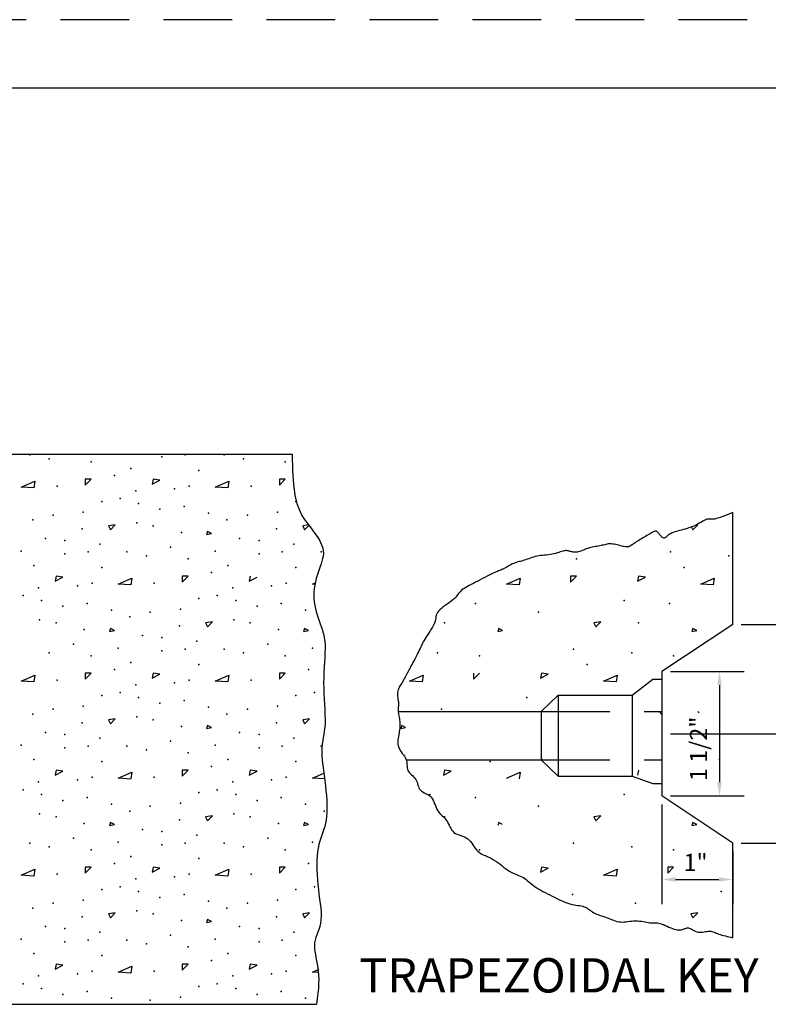
# Model space of a CAD drawing. Extents: x 34.7 to 70, y -0.3 to 21.7.
# Drawn here: x 49.6 to 55, y 14.6 to 21.7 of the extents above; entities that cross this region are included whole.
import ezdxf

# ---------------------------------------------------------------- set-up
doc = ezdxf.new("R2010")
doc.units = 0
doc.linetypes.add('DASHED', pattern=[0.75, 0.5, -0.25])
doc.linetypes.add('HIDDEN', pattern=[0.375, 0.25, -0.125])
for name, color, linetype in [('1', 7, 'CONTINUOUS'), ('2', 7, 'CONTINUOUS'), ('3', 7, 'CONTINUOUS'), ('4', 7, 'CONTINUOUS'), ('5', 7, 'CONTINUOUS'), ('8', 7, 'CONTINUOUS')]:
    doc.layers.add(name, color=color, linetype=linetype)
doc.styles.add('MONOTXT', font='MONOTXT', dxfattribs={"height": 0.2})
doc.styles.add('ROMANS', font='ROMANS', dxfattribs={"height": 0.2})

# ---------------------------------------------------------------- blocks, each defined once
blk = doc.blocks.new('$X8')
at = {"layer": '1', "color": 241, "linetype": 'CONTINUOUS'}
for p, q in [((9.495115, 10.103677), (9.49999, 10.093937)), ((9.499979, 10.093948), (9.517656, 10.111625)), ((9.517656, 10.111625), (9.510562, 10.110604)), ((8.821156, 9.895948), (8.870656, 9.917167)), ((8.870646, 9.917167), (8.867115, 9.892417)), ((9.0545, 9.903021), (9.075708, 9.92424)), ((9.075719, 9.92424), (9.0545, 9.92424)), ((9.0545, 9.924229), (9.0545, 9.903021)), ((9.301979, 9.92424), (9.298438, 9.906562)), ((9.298448, 9.906573), (9.326729, 9.920719)), ((9.326729, 9.920708), (9.301979, 9.92424)), ((9.52826, 9.895948), (9.57776, 9.917167)), ((9.57776, 9.917167), (9.574219, 9.892417)), ((8.867125, 9.892396), (8.821156, 9.895938)), ((9.574229, 9.892396), (9.52826, 9.895938)), ((8.792865, 9.733323), (8.789323, 9.722719)), ((8.789333, 9.722708), (8.80701, 9.72624)), ((8.807, 9.72626), (8.792854, 9.733333)), ((9.164094, 9.758073), (9.139354, 9.754531)), ((9.139365, 9.754521), (9.146427, 9.740385)), ((9.146417, 9.740396), (9.164094, 9.758073)), ((9.499969, 9.733323), (9.496437, 9.722719)), ((9.496437, 9.722708), (9.514115, 9.72624)), ((9.514104, 9.72626), (9.499969, 9.733333)), ((8.467604, 9.542396), (8.517104, 9.563604)), ((8.517094, 9.563615), (8.513562, 9.538865)), ((8.700948, 9.549469), (8.722156, 9.570688)), ((8.700948, 9.570677), (8.700948, 9.549458)), ((8.948427, 9.570688), (8.944885, 9.55301)), ((8.944896, 9.553021), (8.973177, 9.567167)), ((8.973177, 9.567146), (8.948427, 9.570688)), ((9.174708, 9.542396), (9.224208, 9.563604)), ((9.224198, 9.563615), (9.220667, 9.538865)), ((8.513562, 9.538844), (8.467604, 9.542385)), ((9.220677, 9.538844), (9.174708, 9.542375)), ((8.439312, 9.379771), (8.435771, 9.369167)), ((8.435781, 9.369156), (8.453458, 9.372687)), ((8.453448, 9.372708), (8.439302, 9.379781)), ((8.594875, 9.217135), (8.591333, 9.199458)), ((8.591344, 9.199469), (8.619625, 9.213615)), ((8.619625, 9.213594), (8.594875, 9.217135)), ((8.821156, 9.188844), (8.870656, 9.210052)), ((8.870646, 9.210062), (8.867115, 9.185313)), ((9.301979, 9.217135), (9.298438, 9.199458)), ((9.164094, 9.050958), (9.139354, 9.047427)), ((9.139365, 9.047417), (9.146427, 9.033271)), ((9.146417, 9.033281), (9.164094, 9.050958)), ((8.792865, 9.026219), (8.789333, 9.015615)), ((8.807, 9.019156), (8.792854, 9.026219)), ((9.499969, 9.026219), (9.496437, 9.015615)), ((9.496437, 9.015594), (9.514115, 9.019135)), ((9.514104, 9.019156), (9.499969, 9.026219)), ((8.948427, 8.863583), (8.944885, 8.845906)), ((8.973177, 8.860042), (8.948427, 8.863583)), ((9.408052, 8.842365), (9.42926, 8.863583)), ((9.429271, 8.863583), (9.408052, 8.863583)), ((9.408052, 8.863573), (9.408052, 8.842354)), ((8.944896, 8.845917), (8.973177, 8.860052)), ((8.944896, 8.845917), (8.973177, 8.860052)), ((9.174708, 8.835292), (9.224208, 8.8565)), ((9.220677, 8.83174), (9.174708, 8.835271)), ((9.224198, 8.85651), (9.220667, 8.83176)), ((9.517656, 8.697406), (9.492906, 8.693875)), ((9.492917, 8.693865), (9.49999, 8.679719)), ((9.499979, 8.679729), (9.517656, 8.697406))]:
    blk.add_line(p, q, dxfattribs=at)
for p in [(9.418656, 10.012625), (9.075708, 9.987875), (9.630792, 9.99849), (9.468156, 9.956062), (9.248948, 9.835854), (8.70801, 9.82524), (9.415125, 9.82524), (8.937823, 9.793427), (8.594875, 9.754531), (9.30199, 9.754531), (9.065104, 9.659073), (8.570125, 9.644927), (8.722156, 9.634323), (9.27724, 9.644927), (9.42926, 9.634323), (9.114604, 9.6025), (8.895396, 9.482292), (8.584271, 9.439875), (8.761052, 9.248948), (8.541844, 9.12874), (8.70801, 9.118135), (9.248948, 9.12874), (8.937823, 9.086313), (8.594875, 9.047427), (9.065104, 8.951969), (9.27724, 8.937823), (8.722156, 8.927219), (9.42926, 8.927219), (9.061573, 8.764583), (9.6025, 8.775187), (9.291375, 8.73276)]:
    blk.add_point(p, dxfattribs=at)

msp = doc.modelspace()

# ---------------------------------------------------------------- linework, layer by layer
at = {"layer": '1', "color": 4, "linetype": 'DASHED'}
msp.add_line((69.86076, 21.73449), (34.66076, 21.73449), dxfattribs=at)
at = {"layer": '1', "color": 140, "linetype": 'CONTINUOUS'}
msp.add_line((69.777427, 21.23449), (37.277427, 21.23449), dxfattribs=at)
at = {"layer": '1', "color": 233, "linetype": 'CONTINUOUS'}
for p, q in [((45.36699, 18.566937), (51.54674, 18.566937)), ((54.756396, 17.32676), (54.756396, 18.142344)), ((54.756396, 17.32676), (54.240573, 16.984031)), ((54.240573, 16.984031), (54.240573, 16.07601)), ((54.023896, 16.810531), (54.174323, 16.927323)), ((54.174323, 16.927323), (54.240573, 16.927323)), ((53.361104, 16.691365), (53.486333, 16.810531)), ((53.486333, 16.810531), (54.023896, 16.810531)), ((53.486333, 16.810531), (53.486333, 16.220052)), ((54.023896, 16.810531), (54.023896, 16.220052)), ((52.31949, 16.691365), (53.361104, 16.691365)), ((53.361104, 16.691365), (53.361104, 16.339219)), ((52.378656, 16.339219), (53.361104, 16.339219)), ((53.361104, 16.339219), (53.486333, 16.220052)), ((53.486333, 16.220052), (54.023896, 16.220052)), ((54.023896, 16.220052), (54.174323, 16.167177)), ((54.174323, 16.167177), (54.240573, 16.167177)), ((54.756396, 15.733281), (54.240573, 16.07601)), ((54.756396, 15.04275), (54.756396, 15.733281)), ((38.906083, 14.557521), (51.7245, 14.557521))]:
    msp.add_line(p, q, dxfattribs=at)
at = {"layer": '1', "color": 241, "linetype": 'CONTINUOUS'}
for p, q in [((50.040448, 18.342365), (50.082885, 18.384781)), ((50.040448, 18.38476), (50.040448, 18.342344)), ((50.082885, 18.384781), (50.040469, 18.384781)), ((50.535406, 18.384781), (50.528344, 18.349427)), ((50.528344, 18.349448), (50.584927, 18.37774)), ((50.584927, 18.377719), (50.535427, 18.384781)), ((51.454656, 18.342365), (51.497094, 18.384781)), ((51.497094, 18.384781), (51.454677, 18.384781)), ((51.454677, 18.38476), (51.454677, 18.342344)), ((49.573781, 18.328198), (49.67276, 18.370635)), ((49.573781, 18.328198), (49.67276, 18.370635)), ((49.665698, 18.321094), (49.573781, 18.328177)), ((49.67276, 18.370635), (49.665677, 18.321135)), ((50.98799, 18.328198), (51.08699, 18.370635)), ((51.079906, 18.321094), (50.98799, 18.328177)), ((51.086969, 18.370635), (51.079885, 18.321135)), ((50.259656, 18.052448), (50.210156, 18.045365)), ((50.210177, 18.045344), (50.224323, 18.017073)), ((50.224302, 18.017094), (50.259656, 18.052448)), ((51.667615, 18.051552), (51.624365, 18.045365)), ((51.624385, 18.045344), (51.638531, 18.017073)), ((51.63851, 18.017094), (51.669927, 18.04849)), ((50.931385, 18.002948), (50.924323, 17.98174)), ((50.924344, 17.981719), (50.959698, 17.988781)), ((50.959677, 17.988823), (50.931385, 18.002969)), ((49.828302, 17.677677), (49.82124, 17.642323)), ((49.82124, 17.642344), (49.877823, 17.670635)), ((49.877823, 17.670594), (49.828323, 17.677677)), ((50.280885, 17.621094), (50.379885, 17.66351)), ((50.379865, 17.663531), (50.372781, 17.614031)), ((50.747552, 17.63524), (50.78999, 17.677677)), ((50.747552, 17.677656), (50.747552, 17.63524)), ((50.78999, 17.677677), (50.747573, 17.677677)), ((51.24251, 17.677677), (51.235448, 17.642323)), ((51.235469, 17.642344), (51.292031, 17.670635)), ((50.372802, 17.61399), (50.280885, 17.621073)), ((51.695094, 17.621094), (51.71549, 17.629844)), ((51.713344, 17.619656), (51.695094, 17.621073)), ((50.96676, 17.345344), (50.91726, 17.33826)), ((50.917281, 17.33824), (50.931427, 17.309969)), ((50.931406, 17.30999), (50.96676, 17.345344)), ((50.224281, 17.295844), (50.217219, 17.274635)), ((50.21724, 17.274615), (50.252594, 17.281677)), ((50.252573, 17.281719), (50.224281, 17.295865)), ((51.63851, 17.295844), (51.631427, 17.274635)), ((51.631448, 17.274615), (51.666802, 17.281677)), ((51.666781, 17.281719), (51.63849, 17.295865)), ((49.573781, 16.91399), (49.67276, 16.956406)), ((49.67276, 16.956427), (49.665677, 16.906927)), ((49.67276, 16.956427), (49.665677, 16.906927)), ((50.040448, 16.928135), (50.082885, 16.970573)), ((50.082885, 16.970573), (50.040448, 16.970573)), ((50.040448, 16.970552), (50.040448, 16.928135)), ((50.535406, 16.970573), (50.528344, 16.935219)), ((50.528344, 16.93524), (50.584927, 16.963531)), ((50.584927, 16.96349), (50.535427, 16.970573)), ((50.98799, 16.91399), (51.08699, 16.956406)), ((51.086969, 16.956427), (51.079885, 16.906927)), ((51.454656, 16.928135), (51.497094, 16.970573)), ((51.497094, 16.970573), (51.454677, 16.970573)), ((51.454677, 16.970552), (51.454677, 16.928115)), ((49.665698, 16.906885), (49.573781, 16.913969)), ((51.079906, 16.906885), (50.98799, 16.913969)), ((50.259656, 16.638219), (50.210156, 16.631156)), ((50.210177, 16.631135), (50.224323, 16.602865)), ((50.224302, 16.602865), (50.259656, 16.638219)), ((50.931385, 16.58874), (50.924323, 16.567531)), ((50.959677, 16.574615), (50.931385, 16.58876)), ((51.673865, 16.638219), (51.624365, 16.631156)), ((51.624385, 16.631135), (51.638531, 16.602865)), ((51.63851, 16.602865), (51.673865, 16.638219)), ((50.924344, 16.56751), (50.959698, 16.574573)), ((49.828302, 16.263469), (49.82124, 16.228115)), ((49.82124, 16.228135), (49.877823, 16.256427)), ((49.877823, 16.256385), (49.828323, 16.263469)), ((50.280885, 16.206885), (50.379865, 16.249302)), ((50.379865, 16.249323), (50.372781, 16.199823)), ((50.747552, 16.221031), (50.78999, 16.263469)), ((50.747552, 16.263448), (50.747552, 16.22101)), ((50.78999, 16.263469), (50.747573, 16.263469)), ((51.24251, 16.263469), (51.235448, 16.228115)), ((51.235469, 16.228135), (51.292031, 16.256427)), ((51.292031, 16.256385), (51.242531, 16.263469)), ((50.372802, 16.199781), (50.280885, 16.206844)), ((50.224281, 15.881635), (50.217219, 15.860427)), ((50.21724, 15.860385), (50.252594, 15.867469)), ((50.252573, 15.86751), (50.224281, 15.881635)), ((50.96676, 15.931115), (50.91726, 15.924052)), ((50.917281, 15.924031), (50.931427, 15.89574)), ((50.931406, 15.89576), (50.96676, 15.931115)), ((51.63851, 15.881635), (51.631427, 15.860427)), ((51.631448, 15.860385), (51.666802, 15.867469)), ((51.666781, 15.86751), (51.63849, 15.881635)), ((49.573781, 15.499781), (49.67276, 15.542198)), ((49.67276, 15.542219), (49.665677, 15.492719)), ((50.040448, 15.513927), (50.082885, 15.556365)), ((50.082885, 15.556365), (50.040448, 15.556365)), ((50.040448, 15.556344), (50.040448, 15.513906)), ((50.535406, 15.556365), (50.528344, 15.52101)), ((50.528344, 15.521031), (50.584927, 15.549302)), ((50.584927, 15.549281), (50.535427, 15.556365)), ((50.98799, 15.499781), (51.08699, 15.542198)), ((51.086969, 15.542219), (51.079906, 15.492719)), ((51.454656, 15.513927), (51.497094, 15.556365)), ((51.497094, 15.556365), (51.454677, 15.556365)), ((51.454677, 15.556344), (51.454677, 15.513906)), ((49.665698, 15.492677), (49.573781, 15.49974)), ((51.079906, 15.492677), (50.98799, 15.49974)), ((50.259656, 15.22401), (50.210156, 15.216948)), ((50.210177, 15.216927), (50.224323, 15.188635)), ((50.224302, 15.188656), (50.259656, 15.22401)), ((51.673865, 15.22401), (51.624365, 15.216948)), ((51.624385, 15.216927), (51.638531, 15.188635)), ((51.63851, 15.188656), (51.673865, 15.22401)), ((50.931406, 15.174531), (50.924323, 15.153302)), ((50.924344, 15.153281), (50.959698, 15.160365)), ((50.959677, 15.160385), (50.931385, 15.174531)), ((49.828302, 14.84926), (49.82124, 14.813885)), ((49.82124, 14.813927), (49.877823, 14.842198)), ((49.877823, 14.842177), (49.828323, 14.84924)), ((50.280885, 14.792677), (50.379865, 14.835094)), ((50.372802, 14.785573), (50.280885, 14.792635)), ((50.379865, 14.835115), (50.372781, 14.785615)), ((50.747552, 14.84924), (50.747552, 14.806802)), ((50.747552, 14.806823), (50.78999, 14.84924)), ((50.78999, 14.84926), (50.747573, 14.84926)), ((51.24251, 14.84926), (51.235448, 14.813885)), ((51.235469, 14.813927), (51.292031, 14.842198)), ((51.292031, 14.842177), (51.242531, 14.84924))]:
    msp.add_line(p, q, dxfattribs=at)
at = {"layer": '1', "color": 7, "linetype": 'CONTINUOUS'}
for p, q in [((54.818896, 17.32675), (55.538031, 17.32675)), ((54.303073, 16.984031), (54.84026, 16.984031)), ((54.66026, 16.884031), (54.66026, 16.17601)), ((54.303083, 16.53001), (55.538031, 16.53001)), ((54.303083, 16.53001), (55.538031, 16.53001)), ((53.37025, 16.339219), (53.361104, 16.348365)), ((54.655052, 16.339219), (54.664187, 16.348365)), ((51.695094, 16.206885), (51.777865, 16.242365)), ((51.783323, 16.200073), (51.695094, 16.206844)), ((54.240583, 16.01351), (54.240583, 15.287406)), ((54.303073, 16.07601), (54.84026, 16.07601)), ((54.818896, 15.733271), (55.538031, 15.733271)), ((54.756396, 15.670781), (54.756396, 15.287406)), ((54.340583, 15.467406), (54.656396, 15.467406)), ((51.695094, 14.792677), (51.736073, 14.81024)), ((51.73826, 14.789323), (51.695094, 14.792635))]:
    msp.add_line(p, q, dxfattribs=at)
at = {"layer": '1', "color": 233, "linetype": 'CONTINUOUS'}
for points in [[(51.54674, 18.566927), (51.549385, 18.446063), (51.556823, 18.347969), (51.568271, 18.269573), (51.582948, 18.207719), (51.600104, 18.159292), (51.618958, 18.121146), (51.638729, 18.090198), (51.658667, 18.063292), (51.678052, 18.037823), (51.696521, 18.01325), (51.71375, 17.989521), (51.729437, 17.966594), (51.743271, 17.944448), (51.754948, 17.923031), (51.764156, 17.902313), (51.770583, 17.88224), (51.774042, 17.862771), (51.774802, 17.843719), (51.77325, 17.824896), (51.76976, 17.806125), (51.764729, 17.787177), (51.758552, 17.767906), (51.751594, 17.748083), (51.74425, 17.727521), (51.736885, 17.706104), (51.72975, 17.683854), (51.723073, 17.660927), (51.717094, 17.637417), (51.712042, 17.613438), (51.708146, 17.589115), (51.705635, 17.564563), (51.70475, 17.539896), (51.705635, 17.515229), (51.708146, 17.490677), (51.712042, 17.466354), (51.717094, 17.442365), (51.723073, 17.418865), (51.72975, 17.395927), (51.736885, 17.373687), (51.74425, 17.35226), (51.751625, 17.331667), (51.758812, 17.311583), (51.765604, 17.291562), (51.771823, 17.271208), (51.77726, 17.250073), (51.78175, 17.227729), (51.785073, 17.203792), (51.787042, 17.177802), (51.787563, 17.149448), (51.786885, 17.118844), (51.785365, 17.08625), (51.783344, 17.051885), (51.781156, 17.015969), (51.779177, 16.97874), (51.777729, 16.940427), (51.777167, 16.901292), (51.777729, 16.861552), (51.779177, 16.821667), (51.781156, 16.782083), (51.783344, 16.743281), (51.785365, 16.705708), (51.786885, 16.669833), (51.787563, 16.636115), (51.787042, 16.605021), (51.785104, 16.576812), (51.782052, 16.550917), (51.778312, 16.526563), (51.774292, 16.502979), (51.770427, 16.479385), (51.767135, 16.455042), (51.764854, 16.429146), (51.764, 16.400937), (51.764865, 16.369854), (51.76724, 16.336281), (51.770771, 16.300771), (51.775115, 16.263917), (51.779917, 16.226281), (51.784833, 16.188458), (51.789521, 16.151021), (51.793625, 16.114542), (51.796865, 16.079521), (51.799135, 16.046042), (51.800396, 16.014094), (51.800625, 15.983698), (51.799771, 15.954833), (51.797792, 15.927531), (51.794667, 15.90175), (51.790333, 15.877542), (51.784833, 15.854771), (51.778406, 15.833042), (51.771354, 15.811854), (51.764, 15.790719), (51.756646, 15.769104), (51.749604, 15.746531), (51.743167, 15.72249), (51.737667, 15.69649), (51.733344, 15.668156), (51.730208, 15.637698), (51.72824, 15.605469), (51.727385, 15.571813), (51.727604, 15.537073), (51.728875, 15.501604), (51.731146, 15.46575), (51.734375, 15.429854), (51.738469, 15.39425), (51.743063, 15.359177), (51.74774, 15.324885), (51.752073, 15.291594), (51.755625, 15.259542), (51.757979, 15.228948), (51.758719, 15.200052), (51.757417, 15.173094), (51.753812, 15.148187), (51.748365, 15.125104), (51.741677, 15.103479), (51.734375, 15.082979), (51.727073, 15.06325), (51.720385, 15.043938), (51.714937, 15.024708), (51.711333, 15.005208), (51.710031, 14.985146), (51.710771, 14.964427), (51.713125, 14.94301), (51.716677, 14.920854), (51.72101, 14.897937), (51.725687, 14.874208), (51.730281, 14.849625), (51.734375, 14.824156), (51.737594, 14.797719), (51.739781, 14.77), (51.740802, 14.740667), (51.740552, 14.709365), (51.738906, 14.67574), (51.73576, 14.639458), (51.731, 14.600167), (51.7245, 14.557521)], [(54.756396, 18.142333), (54.71599, 18.125667), (54.68374, 18.113156), (54.658552, 18.104219), (54.639385, 18.098302), (54.625125, 18.094813), (54.614677, 18.093198), (54.60701, 18.092854), (54.60101, 18.093208), (54.59574, 18.093781), (54.590844, 18.094313), (54.586094, 18.094646), (54.581271, 18.094604), (54.576146, 18.094063), (54.57051, 18.092823), (54.564135, 18.090719), (54.556781, 18.087594), (54.548323, 18.083354), (54.538781, 18.078167), (54.528292, 18.07225), (54.516958, 18.065844), (54.504906, 18.059167), (54.49224, 18.052458), (54.479073, 18.045948), (54.465542, 18.039865), (54.45175, 18.034396), (54.437813, 18.0295), (54.423885, 18.025094), (54.410094, 18.021094), (54.396563, 18.017427), (54.383406, 18.01401), (54.370813, 18.01076), (54.358854, 18.007583), (54.347656, 18.004417), (54.33725, 18.001219), (54.327583, 17.997958), (54.318656, 17.994594), (54.310479, 17.991104), (54.302979, 17.987448), (54.296177, 17.983594), (54.290062, 17.97951), (54.284583, 17.975198), (54.279646, 17.970844), (54.275135, 17.966656), (54.270927, 17.962833), (54.266937, 17.959615), (54.263021, 17.957188), (54.259073, 17.955792), (54.254969, 17.955635), (54.250646, 17.956854), (54.246135, 17.959281), (54.241521, 17.962698), (54.236885, 17.966865), (54.232333, 17.971573), (54.227927, 17.976573), (54.22375, 17.981625), (54.219865, 17.986531), (54.216375, 17.991052), (54.213135, 17.995115), (54.210083, 17.998656), (54.207062, 18.001604), (54.203979, 18.003906), (54.200719, 18.005479), (54.197177, 18.00626), (54.193208, 18.006177), (54.188729, 18.005208), (54.183698, 18.003396), (54.178125, 18.000823), (54.171969, 17.997583), (54.165229, 17.99375), (54.157854, 17.989396), (54.149885, 17.984625), (54.14126, 17.97951), (54.13201, 17.974115), (54.122271, 17.968521), (54.112198, 17.96275), (54.101958, 17.956875), (54.091708, 17.950927), (54.081646, 17.944958), (54.071906, 17.939031), (54.062646, 17.933177), (54.054021, 17.927469), (54.046, 17.921948), (54.038542, 17.916698), (54.031594, 17.91176), (54.025094, 17.90724), (54.019021, 17.903177), (54.013302, 17.899635), (54.007906, 17.896687), (54.00274, 17.894375), (53.997646, 17.892698), (53.992479, 17.891677), (53.987021, 17.89124), (53.981104, 17.891406), (53.974542, 17.892146), (53.967146, 17.893438), (53.958771, 17.895281), (53.949271, 17.897615), (53.938833, 17.900302), (53.927698, 17.903146), (53.916125, 17.905969), (53.904354, 17.908604), (53.892635, 17.910875), (53.881208, 17.912563), (53.870333, 17.913521), (53.860167, 17.913615), (53.850635, 17.912927), (53.841552, 17.911625), (53.832781, 17.909844), (53.824115, 17.907729), (53.815448, 17.905437), (53.806573, 17.903104), (53.797333, 17.900896), (53.787604, 17.898906), (53.777437, 17.897073), (53.766906, 17.895312), (53.756094, 17.893521), (53.745083, 17.891604), (53.733958, 17.889438), (53.722802, 17.886958), (53.711687, 17.884052), (53.700719, 17.880656), (53.689906, 17.876896), (53.679344, 17.872948), (53.669062, 17.868948), (53.659094, 17.865094), (53.6495, 17.861542), (53.640354, 17.858448), (53.631677, 17.855969), (53.6235, 17.85425), (53.615823, 17.853219), (53.608562, 17.852833), (53.601667, 17.85299), (53.595115, 17.853604), (53.588833, 17.854594), (53.582781, 17.855875), (53.576927, 17.857375), (53.571188, 17.85899), (53.565479, 17.860625), (53.559708, 17.862115), (53.553771, 17.863333), (53.547562, 17.864177), (53.541, 17.864479), (53.533979, 17.864135), (53.526385, 17.86299), (53.518167, 17.860979), (53.509281, 17.85824), (53.49974, 17.855), (53.489542, 17.851406), (53.478687, 17.847687), (53.467167, 17.844042), (53.45499, 17.840646), (53.442156, 17.837719), (53.428708, 17.835396), (53.41475, 17.833552), (53.400458, 17.832052), (53.38601, 17.830708), (53.371562, 17.829365), (53.357281, 17.827844), (53.343312, 17.826021), (53.329865, 17.823677), (53.317021, 17.82075), (53.304771, 17.817302), (53.293042, 17.81349), (53.281781, 17.809469), (53.270917, 17.805385), (53.260375, 17.801375), (53.250094, 17.797604), (53.240021, 17.794208), (53.230073, 17.791281), (53.220229, 17.788719), (53.210448, 17.786354), (53.200708, 17.784021), (53.190969, 17.781563), (53.181188, 17.778813), (53.171333, 17.775594), (53.161406, 17.77174), (53.151354, 17.767167), (53.14125, 17.76201), (53.131177, 17.756448), (53.121219, 17.750687), (53.111458, 17.744927), (53.101979, 17.739365), (53.092865, 17.734198), (53.084198, 17.729635), (53.075979, 17.725771), (53.068052, 17.722458), (53.060115, 17.719437), (53.051896, 17.716469), (53.043177, 17.713292), (53.033656, 17.709688), (53.023083, 17.705396), (53.011198, 17.700146), (52.997823, 17.693802), (52.983135, 17.68649), (52.967448, 17.678417), (52.95101, 17.669781), (52.934104, 17.660844), (52.917031, 17.651781), (52.900042, 17.642823), (52.883448, 17.634177), (52.867469, 17.626), (52.85224, 17.61825), (52.837823, 17.610833), (52.824312, 17.603635), (52.811792, 17.596573), (52.800344, 17.589563), (52.790042, 17.582469), (52.780969, 17.575208), (52.773135, 17.567708), (52.766188, 17.559917), (52.759698, 17.551844), (52.75325, 17.543438), (52.746396, 17.534719), (52.738729, 17.525667), (52.729802, 17.516229), (52.719208, 17.506417), (52.706677, 17.49624), (52.692667, 17.48575), (52.677792, 17.475083), (52.662698, 17.464302), (52.648, 17.453542), (52.634313, 17.442865), (52.622281, 17.432385), (52.61251, 17.422188), (52.605438, 17.412354), (52.600625, 17.402698), (52.597458, 17.39301), (52.595312, 17.383063), (52.593562, 17.372667), (52.591583, 17.361594), (52.58875, 17.349625), (52.584438, 17.336562), (52.578198, 17.322281), (52.570313, 17.307083), (52.56124, 17.291365), (52.551448, 17.2755), (52.541385, 17.259906), (52.531531, 17.244958), (52.522333, 17.231083), (52.51425, 17.218646), (52.507615, 17.207917), (52.50225, 17.198625), (52.497833, 17.190344), (52.494062, 17.182677), (52.490625, 17.175208), (52.487198, 17.167521), (52.483479, 17.159208), (52.479156, 17.149865), (52.473979, 17.139177), (52.468073, 17.127354), (52.461604, 17.114677), (52.45476, 17.101427), (52.447719, 17.087927), (52.440656, 17.074448), (52.43376, 17.061302), (52.427208, 17.048792), (52.421146, 17.037115), (52.415521, 17.02624), (52.41026, 17.016021), (52.405281, 17.006313), (52.40049, 16.997021), (52.395823, 16.98799), (52.391188, 16.979073), (52.3865, 16.970177), (52.381698, 16.961167), (52.376781, 16.952083), (52.371771, 16.942958), (52.366667, 16.933854), (52.36151, 16.924802), (52.356292, 16.915875), (52.351052, 16.907125), (52.345792, 16.898583), (52.340552, 16.890271), (52.335437, 16.882115), (52.330583, 16.874052), (52.326135, 16.865938), (52.322208, 16.857698), (52.318937, 16.849229), (52.316458, 16.840417), (52.314906, 16.831198), (52.314344, 16.821479), (52.314625, 16.811417), (52.315521, 16.801146), (52.316833, 16.790844), (52.318344, 16.780656), (52.319844, 16.770792), (52.321104, 16.761375), (52.321927, 16.752583), (52.322146, 16.744531), (52.321885, 16.737073), (52.321281, 16.730052), (52.320521, 16.723281), (52.31976, 16.716573), (52.319156, 16.70975), (52.318896, 16.702625), (52.319115, 16.695031), (52.319948, 16.686823), (52.321292, 16.678052), (52.32299, 16.668823), (52.324906, 16.659229), (52.326885, 16.649375), (52.328792, 16.639365), (52.330458, 16.629271), (52.33175, 16.619208), (52.332542, 16.609271), (52.332844, 16.599354), (52.332687, 16.589354), (52.332104, 16.579219), (52.331125, 16.568802), (52.329781, 16.558031), (52.328104, 16.546792), (52.326135, 16.535), (52.323938, 16.522583), (52.32175, 16.509677), (52.319823, 16.496448), (52.318417, 16.483052), (52.317802, 16.469656), (52.31824, 16.456427), (52.31999, 16.443521), (52.323333, 16.431115), (52.328385, 16.419313), (52.334823, 16.408063), (52.342177, 16.397229), (52.35, 16.386719), (52.357823, 16.376406), (52.365177, 16.366156), (52.371615, 16.355885), (52.376677, 16.345479), (52.380042, 16.334844), (52.382021, 16.324042), (52.383094, 16.313229), (52.383688, 16.30249), (52.384292, 16.291938), (52.385354, 16.281719), (52.387344, 16.271917), (52.390708, 16.262656), (52.395771, 16.25401), (52.402271, 16.245833), (52.409781, 16.237948), (52.417906, 16.230188), (52.426229, 16.222365), (52.434344, 16.214292), (52.441823, 16.205792), (52.448271, 16.196677), (52.453396, 16.186854), (52.457479, 16.1765), (52.460906, 16.165875), (52.464062, 16.155271), (52.467354, 16.144917), (52.471167, 16.135083), (52.475906, 16.126052), (52.481958, 16.118063), (52.489594, 16.111292), (52.498562, 16.105438), (52.50849, 16.100104), (52.518979, 16.094906), (52.529677, 16.089437), (52.540198, 16.083323), (52.550146, 16.076135), (52.559167, 16.067521), (52.566979, 16.057198), (52.57376, 16.045427), (52.579771, 16.032667), (52.585313, 16.019271), (52.590656, 16.005688), (52.596083, 15.992312), (52.601875, 15.979573), (52.608302, 15.967865), (52.615573, 15.957469), (52.623521, 15.948208), (52.631937, 15.939729), (52.640594, 15.931708), (52.64924, 15.923823), (52.657656, 15.91574), (52.665615, 15.907135), (52.672875, 15.897667), (52.679313, 15.887135), (52.685156, 15.875781), (52.69074, 15.863958), (52.696396, 15.852031), (52.702427, 15.840396), (52.709198, 15.829365), (52.717021, 15.819323), (52.726219, 15.810635), (52.73701, 15.803521), (52.749125, 15.797667), (52.762156, 15.792635), (52.775708, 15.788), (52.789396, 15.783271), (52.802813, 15.778062), (52.815583, 15.771885), (52.827292, 15.764312), (52.837688, 15.755031), (52.84699, 15.744323), (52.855573, 15.732604), (52.863792, 15.72026), (52.872, 15.707729), (52.880594, 15.695417), (52.889906, 15.683719), (52.900292, 15.673063), (52.912021, 15.663729), (52.924979, 15.65551), (52.938938, 15.648094), (52.953635, 15.641125), (52.968854, 15.634292), (52.984396, 15.62726), (52.999979, 15.619708), (53.015406, 15.611292), (53.030479, 15.601802), (53.045219, 15.591448), (53.059656, 15.580521), (53.073844, 15.569354), (53.087833, 15.55825), (53.101667, 15.547531), (53.115417, 15.5375), (53.129115, 15.528469), (53.142792, 15.520667), (53.156385, 15.513906), (53.169812, 15.507937), (53.18299, 15.5025), (53.195833, 15.497323), (53.208281, 15.492146), (53.220229, 15.486708), (53.231583, 15.48074), (53.242344, 15.474052), (53.252667, 15.466677), (53.26276, 15.45875), (53.272833, 15.450385), (53.283104, 15.441687), (53.293771, 15.432771), (53.305083, 15.42376), (53.317229, 15.41476), (53.330365, 15.405875), (53.344427, 15.397104), (53.359271, 15.388438), (53.374781, 15.379844), (53.390812, 15.371313), (53.40725, 15.362844), (53.423938, 15.354406), (53.44076, 15.345979), (53.457604, 15.337573), (53.474385, 15.329302), (53.491073, 15.321302), (53.507604, 15.313688), (53.523958, 15.306604), (53.540062, 15.300177), (53.555865, 15.294542), (53.571312, 15.289823), (53.586375, 15.286094), (53.600969, 15.283177), (53.615042, 15.280813), (53.628521, 15.278771), (53.641344, 15.276792), (53.653437, 15.274625), (53.66475, 15.272031), (53.675188, 15.268771), (53.684771, 15.264646), (53.693646, 15.259792), (53.702021, 15.254385), (53.710115, 15.248583), (53.718146, 15.242594), (53.726333, 15.236594), (53.734865, 15.23075), (53.74399, 15.22525), (53.753844, 15.220229), (53.764385, 15.215615), (53.775521, 15.211302), (53.787156, 15.207177), (53.799177, 15.203104), (53.81149, 15.19899), (53.82401, 15.194719), (53.836635, 15.190156), (53.84926, 15.18525), (53.861927, 15.180177), (53.874615, 15.175125), (53.887354, 15.170323), (53.900146, 15.16599), (53.913031, 15.162323), (53.926021, 15.159542), (53.939104, 15.157865), (53.952344, 15.157417), (53.965698, 15.158), (53.979177, 15.159302), (53.992812, 15.161021), (54.006563, 15.162885), (54.020438, 15.164573), (54.034458, 15.165812), (54.048615, 15.166292), (54.062865, 15.165802), (54.077104, 15.16449), (54.091177, 15.162583), (54.104927, 15.160323), (54.11824, 15.157927), (54.130938, 15.155625), (54.142865, 15.153656), (54.153896, 15.15225), (54.163948, 15.151552), (54.173219, 15.151375), (54.18199, 15.151458), (54.190573, 15.151552), (54.199208, 15.151375), (54.208188, 15.150667), (54.217792, 15.149177), (54.228302, 15.146635), (54.239885, 15.142875), (54.252406, 15.138104), (54.265521, 15.132646), (54.279, 15.126802), (54.292552, 15.120906), (54.305885, 15.11525), (54.318708, 15.110146), (54.330781, 15.105927), (54.341844, 15.102812), (54.351948, 15.100771), (54.361156, 15.099688), (54.369563, 15.099437), (54.37724, 15.099906), (54.384281, 15.10099), (54.39076, 15.102562), (54.39676, 15.104521), (54.402375, 15.106729), (54.407698, 15.109), (54.412875, 15.111135), (54.41799, 15.112948), (54.423177, 15.114229), (54.428542, 15.114792), (54.434188, 15.114427), (54.440271, 15.112948), (54.446854, 15.11024), (54.453927, 15.106562), (54.461521, 15.10226), (54.469583, 15.097677), (54.478104, 15.093167), (54.487063, 15.089062), (54.496448, 15.085708), (54.50625, 15.083469), (54.516427, 15.082563), (54.526875, 15.082781), (54.537448, 15.083833), (54.548021, 15.085396), (54.558458, 15.087156), (54.568635, 15.088792), (54.578417, 15.09001), (54.587677, 15.090479), (54.596333, 15.089979), (54.604531, 15.088573), (54.612479, 15.086417), (54.620396, 15.083646), (54.628469, 15.080406), (54.636927, 15.076865), (54.645958, 15.073156), (54.65576, 15.069427), (54.66649, 15.065802), (54.678062, 15.062302), (54.690312, 15.058885), (54.703073, 15.055562), (54.716229, 15.052302), (54.729604, 15.049094), (54.743042, 15.045917), (54.756396, 15.04275)]]:
    msp.add_lwpolyline(points, dxfattribs=at)
at = {"layer": '1', "color": 7, "linetype": 'CONTINUOUS'}
for p in [(49.637406, 18.561552), (49.778823, 18.533281), (50.599073, 18.547406), (50.76876, 18.561552), (51.051615, 18.561552), (51.193031, 18.533281), (51.497094, 18.512052), (51.758719, 17.854448), (51.758719, 16.44024), (51.779927, 15.966469)]:
    msp.add_point(p, dxfattribs=at)
at = {"layer": '1', "color": 241, "linetype": 'CONTINUOUS'}
for p in [(50.082885, 18.512052), (50.372781, 18.462573), (50.86776, 18.448427), (50.252573, 18.413073), (49.835385, 18.335281), (50.69099, 18.314073), (50.797052, 18.335281), (50.797052, 18.335281), (51.249594, 18.335281), (50.29501, 18.243365), (50.408135, 18.299927), (50.160656, 18.222156), (50.429365, 18.20801), (50.584927, 18.165573), (50.761698, 18.186781), (51.574865, 18.222156), (49.658615, 18.087802), (49.807115, 18.123156), (50.026302, 18.144365), (50.938469, 18.137302), (51.072823, 18.087802), (51.221323, 18.123156), (51.440531, 18.144365), (50.01924, 18.024156), (50.415219, 18.066594), (50.535427, 18.045365), (51.433448, 18.024156), (49.750531, 17.953448), (50.74049, 17.995865), (51.16474, 17.953448), (49.891948, 17.939302), (50.14651, 17.91101), (50.662698, 17.889802), (51.306177, 17.939302), (51.56074, 17.91101), (49.57376, 17.861531), (49.891948, 17.840302), (50.061656, 17.854448), (50.34451, 17.854448), (50.485927, 17.826177), (50.78999, 17.804948), (50.987969, 17.861531), (51.306177, 17.840302), (51.475885, 17.854448), (49.665677, 17.755448), (50.160656, 17.741323), (51.079906, 17.755448), (51.574865, 17.741323), (50.959698, 17.705969), (49.701031, 17.592823), (49.983885, 17.606969), (50.089948, 17.628177), (50.54249, 17.628177), (51.11526, 17.592823), (51.398094, 17.606969), (51.504156, 17.628177), (49.587906, 17.53626), (50.86776, 17.515031), (51.002115, 17.53626), (49.72226, 17.500906), (49.877823, 17.458469), (50.054594, 17.479677), (51.136469, 17.500906), (51.292031, 17.458469), (51.468802, 17.479677), (50.231365, 17.430198), (50.365719, 17.380698), (50.514219, 17.416052), (50.733406, 17.43726), (51.645573, 17.430198), (49.708115, 17.359469), (49.828323, 17.33826), (50.726344, 17.317052), (51.122323, 17.359469), (51.242531, 17.33826), (50.033385, 17.28876), (50.457635, 17.246344), (50.599073, 17.232198), (51.447594, 17.28876), (49.955594, 17.182698), (50.280865, 17.154406), (50.853615, 17.203906), (50.853615, 17.203906), (51.369802, 17.182698), (51.695073, 17.154406), (49.778823, 17.119052), (50.082885, 17.097844), (50.599073, 17.133198), (50.76876, 17.147344), (51.051615, 17.147344), (51.193031, 17.119052), (51.497094, 17.097844), (50.372781, 17.048344), (50.86776, 17.034198), (50.252573, 16.998844), (51.666802, 16.998844), (49.835385, 16.921073), (50.408135, 16.885719), (50.69099, 16.899865), (50.797052, 16.921073), (51.249594, 16.921073), (50.160656, 16.807927), (50.29501, 16.829156), (51.574865, 16.807927), (51.709219, 16.829156), (50.026302, 16.730156), (50.429365, 16.793781), (50.584927, 16.751365), (50.761698, 16.772573), (50.938469, 16.723073), (51.440531, 16.730156), (49.658615, 16.673594), (49.807115, 16.708948), (50.415219, 16.652365), (51.072823, 16.673594), (51.221323, 16.708948), (50.01924, 16.609948), (50.01924, 16.609948), (50.535427, 16.631156), (50.74049, 16.581656), (51.433448, 16.609948), (49.750531, 16.53924), (49.891948, 16.525094), (51.16474, 16.53924), (51.306177, 16.525094), (49.57376, 16.447302), (50.061656, 16.44024), (50.14651, 16.496802), (50.34451, 16.44024), (50.662698, 16.475594), (50.987969, 16.447302), (51.475885, 16.44024), (51.56074, 16.496802), (49.891948, 16.426094), (50.485927, 16.411948), (50.78999, 16.39074), (51.306177, 16.426094), (49.665677, 16.34124), (50.160656, 16.327094), (50.959698, 16.29174), (51.079906, 16.34124), (51.574865, 16.327094), (49.701031, 16.178615), (49.983885, 16.19276), (50.089948, 16.213969), (50.54249, 16.213969), (51.11526, 16.178615), (51.398094, 16.19276), (51.504156, 16.213969), (49.587906, 16.122031), (49.72226, 16.086677), (50.86776, 16.100823), (51.002115, 16.122031), (51.136469, 16.086677), (49.877823, 16.04426), (50.054594, 16.065469), (50.231365, 16.015969), (50.733406, 16.023052), (51.292031, 16.04426), (51.468802, 16.065469), (51.645573, 16.015969), (49.708115, 15.94526), (50.365719, 15.966469), (50.514219, 16.001823), (51.122323, 15.94526), (49.828323, 15.924052), (50.033385, 15.874552), (50.726344, 15.902844), (51.242531, 15.924052), (51.447594, 15.874552), (50.457635, 15.832135), (50.599073, 15.81799), (50.853615, 15.789698), (49.637406, 15.733135), (49.955594, 15.76849), (50.280865, 15.740198), (50.599073, 15.71899), (50.76876, 15.733135), (51.051615, 15.733135), (51.369802, 15.76849), (51.695073, 15.740198), (49.778823, 15.704844), (50.082885, 15.683635), (51.193031, 15.704844), (51.497094, 15.683635), (50.252573, 15.584635), (50.372781, 15.634135), (50.86776, 15.61999), (51.666802, 15.584635), (49.835385, 15.506865), (50.797052, 15.506865), (51.249594, 15.506865), (50.408135, 15.47151), (50.69099, 15.485635), (50.160656, 15.393719), (50.29501, 15.414927), (50.429365, 15.379573), (51.574865, 15.393719), (51.709219, 15.414927), (49.807115, 15.294719), (50.026302, 15.315948), (50.584927, 15.337156), (50.761698, 15.358365), (50.938469, 15.308865), (51.221323, 15.294719), (51.440531, 15.315948), (49.658615, 15.259365), (50.415219, 15.238156), (50.535427, 15.216948), (51.072823, 15.259365), (50.01924, 15.19574), (50.74049, 15.167448), (51.433448, 15.19574), (49.750531, 15.12501), (49.891948, 15.110885), (50.14651, 15.082594), (51.16474, 15.12501), (51.306177, 15.110885), (51.56074, 15.082594), (49.57376, 15.033094), (49.891948, 15.011885), (50.061656, 15.026031), (50.34451, 15.026031), (50.662698, 15.061385), (50.987969, 15.033094), (51.306177, 15.011885), (51.475885, 15.026031), (50.485927, 14.99774), (50.78999, 14.976531), (49.665677, 14.927031), (50.160656, 14.912885), (50.959698, 14.877531), (51.079906, 14.927031), (51.574865, 14.912885), (50.089948, 14.79974), (50.54249, 14.79974), (51.504156, 14.79974), (49.701031, 14.764385), (49.983885, 14.778531), (51.11526, 14.764385), (51.398094, 14.778531), (49.587906, 14.707823), (49.72226, 14.672469), (50.054594, 14.65126), (50.86776, 14.686615), (51.002115, 14.707823), (51.136469, 14.672469), (51.468802, 14.65126), (49.877823, 14.630052), (50.231365, 14.60176), (50.514219, 14.587615), (50.733406, 14.608823), (51.292031, 14.630052), (51.645573, 14.60176)]:
    msp.add_point(p, dxfattribs=at)
at = {"layer": '1', "color": 7, "linetype": 'CONTINUOUS'}
for points in [[(54.676927, 16.884031), (54.643594, 16.884031), (54.66025, 16.984031)], [(54.676927, 16.17601), (54.643594, 16.17601), (54.66025, 16.07601)], [(54.340583, 15.45074), (54.340583, 15.484073), (54.240583, 15.467406)], [(54.656396, 15.45074), (54.656396, 15.484073), (54.756396, 15.467406)]]:
    msp.add_solid(points, dxfattribs=at)
at = {"layer": '2', "color": 140, "linetype": 'HIDDEN'}
msp.add_line((54.240573, 16.670917), (54.220135, 16.691365), dxfattribs=at)
at = {"layer": '4', "color": 99, "linetype": 'CONTINUOUS'}
msp.add_line((54.513396, 16.680937), (54.502969, 16.691365), dxfattribs=at)
at = {"layer": '5', "color": 2, "linetype": 'DASHED'}
for p, q in [((53.361104, 16.691365), (54.240573, 16.691365)), ((53.361104, 16.339219), (54.240573, 16.339219))]:
    msp.add_line(p, q, dxfattribs=at)
at = {"layer": '8', "color": 7, "linetype": 'CONTINUOUS'}
for p, q in [((54.756396, 17.32675), (54.756406, 17.32675)), ((54.240573, 16.984031), (54.240583, 16.984031)), ((54.240583, 16.53001), (54.240594, 16.53001)), ((54.240583, 16.53001), (54.240594, 16.53001)), ((54.240573, 16.07601), (54.240583, 16.07601)), ((54.240583, 16.07601), (54.240594, 16.07601)), ((54.66026, 16.07601), (54.660271, 16.07601)), ((54.756396, 15.733281), (54.756406, 15.733281)), ((54.756396, 15.733271), (54.756406, 15.733271)), ((54.756396, 15.467406), (54.756406, 15.467406))]:
    msp.add_line(p, q, dxfattribs=at)

# ---------------------------------------------------------------- block references
at = {"layer": '1', "color": 241, "linetype": 'CONTINUOUS', "xscale": 2, "yscale": 2}
msp.add_blockref('$X8', (35.46699, -2.170802), dxfattribs=at)

# ---------------------------------------------------------------- texts
at = {"layer": '1', "color": 241, "linetype": 'CONTINUOUS', "style": 'ROMANS'}
msp.add_text('1 1/2"', height=0.125, rotation=90, dxfattribs=at).set_placement((54.570073, 16.184927))
msp.add_text('1"', height=0.125, dxfattribs=at).set_placement((54.398219, 15.529448))
at = {"layer": '3', "color": 2, "linetype": 'CONTINUOUS', "style": 'MONOTXT'}
msp.add_text('TRAPEZOIDAL KEY', height=0.25, dxfattribs=at).set_placement((52.036406, 14.643719))

doc.saveas('drawing.dxf')
